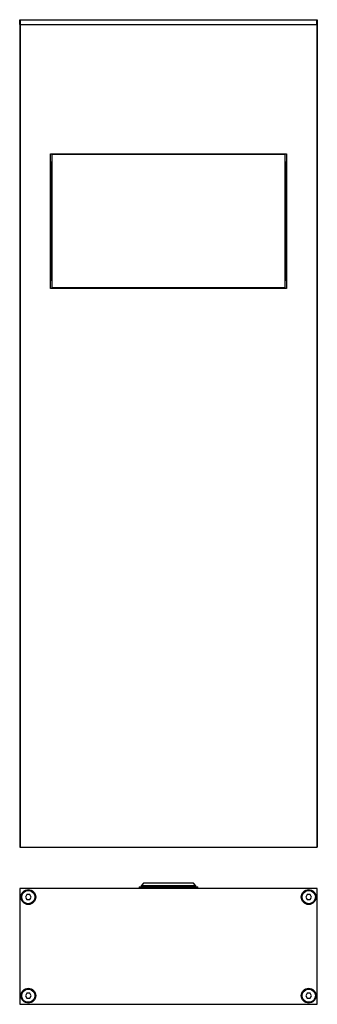
# Model space of a CAD drawing. Units: millimetres. Extents: x 466 to 646, y 159 to 754.
import ezdxf

# ---------------------------------------------------------------- set-up
doc = ezdxf.new("R2010")
doc.units = ezdxf.units.MM

msp = doc.modelspace()

# ---------------------------------------------------------------- linework, layer by layer
at = {"color": 7, "linetype": 'Continuous', "lineweight": 25}
for p, q in [((466.2, 750.57), (466.2, 753.57)), ((466.2, 753.57), (466.5, 753.57)), ((466.2, 750.57), (466.2, 253.57)), ((466.2, 750.57), (466.5, 750.57)), ((466.5, 753.57), (466.5, 750.57)), ((466.5, 753.57), (645.9, 753.57)), ((466.5, 750.57), (466.5, 253.57)), ((466.5, 750.57), (645.9, 750.57)), ((645.9, 750.57), (645.9, 753.57)), ((645.9, 753.57), (646.2, 753.57)), ((645.9, 750.57), (645.9, 253.57)), ((645.9, 750.57), (646.2, 750.57)), ((646.2, 753.57), (646.2, 750.57)), ((646.2, 750.57), (646.2, 253.57)), ((484.8, 672.47), (627.6, 672.47)), ((484.8, 591.17), (484.8, 672.47)), ((627.6, 672.47), (627.6, 591.17)), ((485.46, 667.21), (485.46, 596.43)), ((485.61, 672.01), (485.56, 671.96)), ((485.56, 671.96), (485.56, 591.69)), ((626.78, 672.01), (485.61, 672.01)), ((626.83, 671.96), (626.78, 672.01)), ((626.83, 591.69), (626.83, 671.96)), ((626.93, 596.43), (626.93, 667.21)), ((627.6, 591.17), (484.8, 591.17)), ((485.56, 591.69), (485.61, 591.64)), ((485.61, 591.64), (626.78, 591.64)), ((626.78, 591.64), (626.83, 591.69)), ((466.2, 253.57), (466.5, 253.57)), ((466.5, 253.57), (645.9, 253.57)), ((645.9, 253.57), (646.2, 253.57)), ((466.2, 228.26), (466.2, 158.86)), ((645.9, 228.56), (466.5, 228.56)), ((538.5, 229.56), (538.5, 228.56)), ((538.5, 229.56), (563.87, 229.56)), ((539.72, 230.2), (539.7, 229.56)), ((541.14, 231.7), (539.78, 230.34)), ((571.11, 231.76), (541.28, 231.76)), ((563.87, 229.56), (573.9, 229.56)), ((572.62, 230.34), (571.26, 231.7)), ((572.7, 229.56), (572.67, 230.2)), ((573.9, 228.56), (573.9, 229.56)), ((646.2, 158.86), (646.2, 228.26)), ((470.53, 224.86), (469.66, 223.36)), ((469.66, 223.36), (470.53, 221.86)), ((472.26, 224.86), (470.53, 224.86)), ((470.53, 221.86), (472.26, 221.86)), ((473.13, 223.36), (472.26, 224.86)), ((472.26, 221.86), (473.13, 223.36)), ((640.13, 224.86), (639.26, 223.36)), ((639.26, 223.36), (640.13, 221.86)), ((641.86, 224.86), (640.13, 224.86)), ((640.13, 221.86), (641.86, 221.86)), ((642.73, 223.36), (641.86, 224.86)), ((641.86, 221.86), (642.73, 223.36)), ((470.53, 165.26), (469.66, 163.76)), ((469.66, 163.76), (470.53, 162.26)), ((472.26, 165.26), (470.53, 165.26)), ((470.53, 162.26), (472.26, 162.26)), ((473.13, 163.76), (472.26, 165.26)), ((472.26, 162.26), (473.13, 163.76)), ((640.13, 165.26), (639.26, 163.76)), ((639.26, 163.76), (640.13, 162.26)), ((641.86, 165.26), (640.13, 165.26)), ((640.13, 162.26), (641.86, 162.26)), ((642.73, 163.76), (641.86, 165.26)), ((641.86, 162.26), (642.73, 163.76)), ((466.5, 158.56), (645.9, 158.56))]:
    msp.add_line(p, q, dxfattribs=at)
at = {"color": 8, "linetype": 'Continuous', "lineweight": 25}
for p, q in [((486.13, 672.01), (486.13, 672.47)), ((486.57, 672.47), (486.57, 672.01)), ((495.83, 672.01), (495.83, 672.47)), ((496.26, 672.47), (496.26, 672.01)), ((499.49, 672.01), (499.49, 672.47)), ((499.75, 672.47), (499.75, 672.01)), ((514.09, 672.01), (514.09, 672.47)), ((514.35, 672.47), (514.35, 672.01)), ((514.61, 672.01), (514.61, 672.47)), ((514.87, 672.47), (514.87, 672.01)), ((516.52, 672.01), (516.52, 672.47)), ((516.78, 672.47), (516.78, 672.01)), ((517.04, 672.01), (517.04, 672.47)), ((517.3, 672.47), (517.3, 672.01)), ((527.59, 672.01), (527.59, 672.47)), ((527.85, 672.47), (527.85, 672.01)), ((528.11, 672.01), (528.11, 672.47)), ((528.37, 672.47), (528.37, 672.01)), ((530.02, 672.01), (530.02, 672.47)), ((530.28, 672.47), (530.28, 672.01)), ((530.54, 672.01), (530.54, 672.47)), ((530.8, 672.47), (530.8, 672.01)), ((541.09, 672.01), (541.09, 672.47)), ((541.35, 672.47), (541.35, 672.01)), ((541.61, 672.01), (541.61, 672.47)), ((541.87, 672.47), (541.87, 672.01)), ((543.52, 672.01), (543.52, 672.47)), ((543.78, 672.47), (543.78, 672.01)), ((544.04, 672.01), (544.04, 672.47)), ((544.3, 672.47), (544.3, 672.01)), ((554.59, 672.01), (554.59, 672.47)), ((554.85, 672.47), (554.85, 672.01)), ((555.11, 672.01), (555.11, 672.47)), ((555.37, 672.47), (555.37, 672.01)), ((557.02, 672.01), (557.02, 672.47)), ((557.28, 672.47), (557.28, 672.01)), ((557.54, 672.01), (557.54, 672.47)), ((557.8, 672.47), (557.8, 672.01)), ((568.09, 672.01), (568.09, 672.47)), ((568.35, 672.47), (568.35, 672.01)), ((568.61, 672.01), (568.61, 672.47)), ((568.87, 672.47), (568.87, 672.01)), ((570.52, 672.01), (570.52, 672.47)), ((570.78, 672.47), (570.78, 672.01)), ((571.04, 672.01), (571.04, 672.47)), ((571.3, 672.47), (571.3, 672.01)), ((581.59, 672.01), (581.59, 672.47)), ((581.85, 672.47), (581.85, 672.01)), ((582.11, 672.01), (582.11, 672.47)), ((582.37, 672.47), (582.37, 672.01)), ((584.02, 672.01), (584.02, 672.47)), ((584.28, 672.47), (584.28, 672.01)), ((584.54, 672.01), (584.54, 672.47)), ((584.8, 672.47), (584.8, 672.01)), ((595.09, 672.01), (595.09, 672.47)), ((595.35, 672.47), (595.35, 672.01)), ((595.61, 672.01), (595.61, 672.47)), ((595.87, 672.47), (595.87, 672.01)), ((597.52, 672.01), (597.52, 672.47)), ((597.78, 672.47), (597.78, 672.01)), ((598.04, 672.01), (598.04, 672.47)), ((598.3, 672.47), (598.3, 672.01)), ((612.64, 672.01), (612.64, 672.47)), ((612.9, 672.47), (612.9, 672.01)), ((616.13, 672.01), (616.13, 672.47)), ((616.57, 672.47), (616.57, 672.01)), ((625.83, 672.01), (625.83, 672.47)), ((626.26, 672.47), (626.26, 672.01)), ((486.13, 591.17), (486.13, 591.64)), ((486.57, 591.64), (486.57, 591.17)), ((495.83, 591.17), (495.83, 591.64)), ((496.26, 591.64), (496.26, 591.17)), ((499.49, 591.17), (499.49, 591.64)), ((499.75, 591.64), (499.75, 591.17)), ((514.09, 591.17), (514.09, 591.64)), ((514.35, 591.64), (514.35, 591.17)), ((514.61, 591.17), (514.61, 591.64)), ((514.87, 591.64), (514.87, 591.17)), ((516.52, 591.17), (516.52, 591.64)), ((516.78, 591.64), (516.78, 591.17)), ((517.04, 591.17), (517.04, 591.64)), ((517.3, 591.64), (517.3, 591.17)), ((527.59, 591.17), (527.59, 591.64)), ((527.85, 591.64), (527.85, 591.17)), ((528.11, 591.17), (528.11, 591.64)), ((528.37, 591.64), (528.37, 591.17)), ((530.02, 591.17), (530.02, 591.64)), ((530.28, 591.64), (530.28, 591.17)), ((530.54, 591.17), (530.54, 591.64)), ((530.8, 591.64), (530.8, 591.17)), ((541.09, 591.17), (541.09, 591.64)), ((541.35, 591.64), (541.35, 591.17)), ((541.61, 591.17), (541.61, 591.64)), ((541.87, 591.64), (541.87, 591.17)), ((543.52, 591.17), (543.52, 591.64)), ((543.78, 591.64), (543.78, 591.17)), ((544.04, 591.17), (544.04, 591.64)), ((544.3, 591.64), (544.3, 591.17)), ((554.59, 591.17), (554.59, 591.64)), ((554.85, 591.64), (554.85, 591.17)), ((555.11, 591.17), (555.11, 591.64)), ((555.37, 591.64), (555.37, 591.17)), ((557.02, 591.17), (557.02, 591.64)), ((557.28, 591.64), (557.28, 591.17)), ((557.54, 591.17), (557.54, 591.64)), ((557.8, 591.64), (557.8, 591.17)), ((568.09, 591.17), (568.09, 591.64)), ((568.35, 591.64), (568.35, 591.17)), ((568.61, 591.17), (568.61, 591.64)), ((568.87, 591.64), (568.87, 591.17)), ((570.52, 591.17), (570.52, 591.64)), ((570.78, 591.64), (570.78, 591.17)), ((571.04, 591.17), (571.04, 591.64)), ((571.3, 591.64), (571.3, 591.17)), ((581.59, 591.17), (581.59, 591.64)), ((581.85, 591.64), (581.85, 591.17)), ((582.11, 591.17), (582.11, 591.64)), ((582.37, 591.64), (582.37, 591.17)), ((584.02, 591.17), (584.02, 591.64)), ((584.28, 591.64), (584.28, 591.17)), ((584.54, 591.17), (584.54, 591.64)), ((584.8, 591.64), (584.8, 591.17)), ((595.09, 591.17), (595.09, 591.64)), ((595.35, 591.64), (595.35, 591.17)), ((595.61, 591.17), (595.61, 591.64)), ((595.87, 591.64), (595.87, 591.17)), ((597.52, 591.17), (597.52, 591.64)), ((597.78, 591.64), (597.78, 591.17)), ((598.04, 591.17), (598.04, 591.64)), ((598.3, 591.64), (598.3, 591.17)), ((612.64, 591.17), (612.64, 591.64)), ((612.9, 591.64), (612.9, 591.17)), ((616.13, 591.17), (616.13, 591.64)), ((616.57, 591.64), (616.57, 591.17)), ((625.83, 591.17), (625.83, 591.64)), ((626.26, 591.64), (626.26, 591.17)), ((572.67, 230.2), (539.72, 230.2)), ((539.78, 230.34), (572.62, 230.34)), ((571.26, 231.7), (541.14, 231.7))]:
    msp.add_line(p, q, dxfattribs=at)
at = {"color": 7, "linetype": 'Continuous', "lineweight": 25}
for centre, radius in [((471.4, 223.36), 4.48), ((471.4, 223.36), 4), ((641, 223.36), 4.48), ((641, 223.36), 4), ((471.4, 163.76), 4.48), ((471.4, 163.76), 4), ((641, 163.76), 4.48), ((641, 163.76), 4)]:
    msp.add_circle(centre, radius, dxfattribs=at)
for centre, radius, start, end in [((466.5, 228.26), 0.3, 90, 180), ((539.92, 230.2), 0.2, 135, 178), ((541.28, 231.56), 0.2, 90, 135), ((571.11, 231.56), 0.2, 45, 90), ((572.47, 230.2), 0.2, 2, 45), ((645.9, 228.26), 0.3, 0, 90), ((466.5, 158.86), 0.3, 180, 270), ((645.9, 158.86), 0.3, 270, 0)]:
    msp.add_arc(centre, radius, start, end, dxfattribs=at)
for centre, major_axis, start_param, end_param in [((490.06, 667.21), (3.26, -3.26), 3.717488, 3.926382), ((622.33, 667.21), (-3.26, -3.26), 2.356803, 2.565697), ((490.06, 596.44), (3.26, 3.26), 2.356803, 2.565697), ((622.33, 596.44), (-3.26, 3.26), 3.717488, 3.926382)]:
    msp.add_ellipse(centre, major_axis=major_axis, ratio=0.998783, start_param=start_param, end_param=end_param, dxfattribs=at)

doc.saveas('drawing.dxf')
